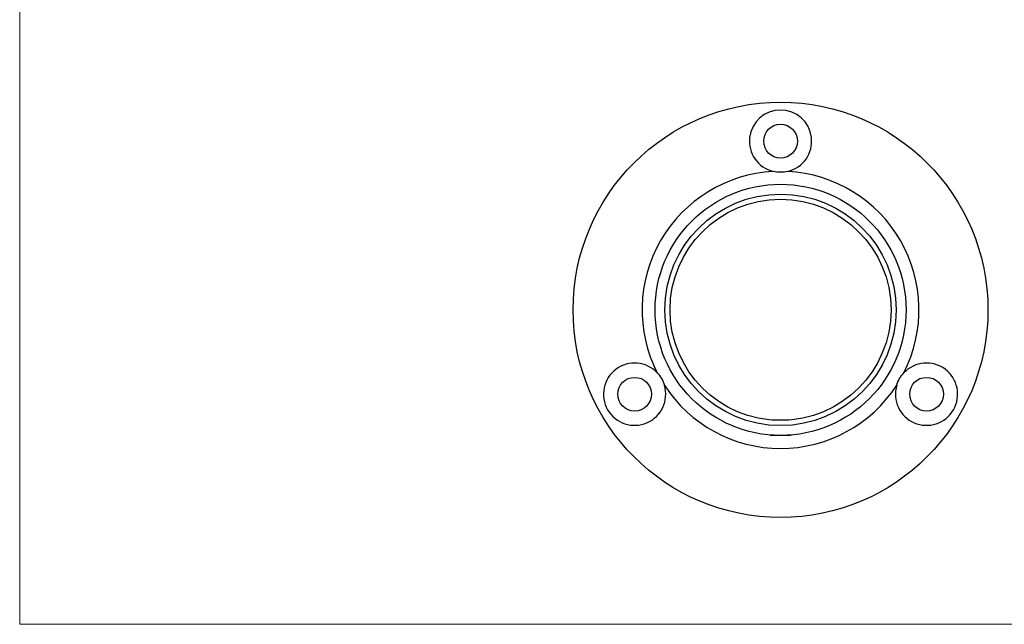
# Model space of a CAD drawing. Units: millimetres. Extents: x 6 to 365, y 6 to 256.
# Drawn here: x 6 to 196, y 6 to 123 of the extents above; entities that cross this region are included whole.
import ezdxf

# ---------------------------------------------------------------- set-up
doc = ezdxf.new("R2010")
doc.units = ezdxf.units.MM
doc.header["$LTSCALE"] = 1.25

msp = doc.modelspace()

# ---------------------------------------------------------------- linework, layer by layer
at = {"color": 7, "linetype": 'Continuous', "lineweight": 18}
for p, q in [((6.25, 256.25), (6.25, 6.25)), ((6.25, 6.25), (365, 6.25))]:
    msp.add_line(p, q, dxfattribs=at)
at = {"color": 7, "linetype": 'Continuous', "lineweight": 25}
for p, q in [((151.36, 45.63), (151.33, 45.59)), ((151.36, 45.63), (154.56, 45.63)), ((154.6, 45.59), (154.56, 45.63)), ((150.86, 42.72), (150.86, 42.72)), ((150.98, 42.71), (151.06, 42.63)), ((154.61, 42.63), (151.06, 42.63)), ((154.86, 42.63), (154.61, 42.63)), ((154.86, 42.63), (154.94, 42.71))]:
    msp.add_line(p, q, dxfattribs=at)
for centre, radius in [((152.96, 66.83), 40), ((152.96, 99.33), 3.25), ((152.96, 66.83), 24.2), ((152.96, 66.83), 22.3), ((152.96, 66.83), 21.3), ((124.82, 50.58), 3.25), ((181.11, 50.58), 3.25)]:
    msp.add_circle(centre, radius, dxfattribs=at)
for centre, radius, start, end in [((152.96, 99.33), 6, 283.4143, 256.5857), ((152.96, 66.83), 26.7, 92.9883, 207.0117), ((152.96, 66.83), 26.7, 332.9883, 87.0117), ((124.82, 50.58), 6, 43.4143, 16.5857), ((181.11, 50.58), 6, 163.4143, 136.5857), ((152.96, 66.83), 26.7, 212.9883, 327.0117)]:
    msp.add_arc(centre, radius, start, end, dxfattribs=at)
for points in [[(154.35, 93.49), (153.9, 93.38), (153.43, 93.33), (152.5, 93.33), (152.03, 93.38), (151.57, 93.49)], [(129.18, 54.7), (129.5, 54.36), (129.78, 53.99), (130.24, 53.18), (130.43, 52.74), (130.57, 52.29)], [(175.36, 52.29), (175.49, 52.74), (175.68, 53.17), (176.14, 53.98), (176.43, 54.36), (176.75, 54.7)]]:
    msp.add_open_spline(points, degree=3, knots=[0, 0, 0, 0, 0.5, 0.5, 1, 1, 1, 1], dxfattribs=at)

doc.saveas('drawing.dxf')
